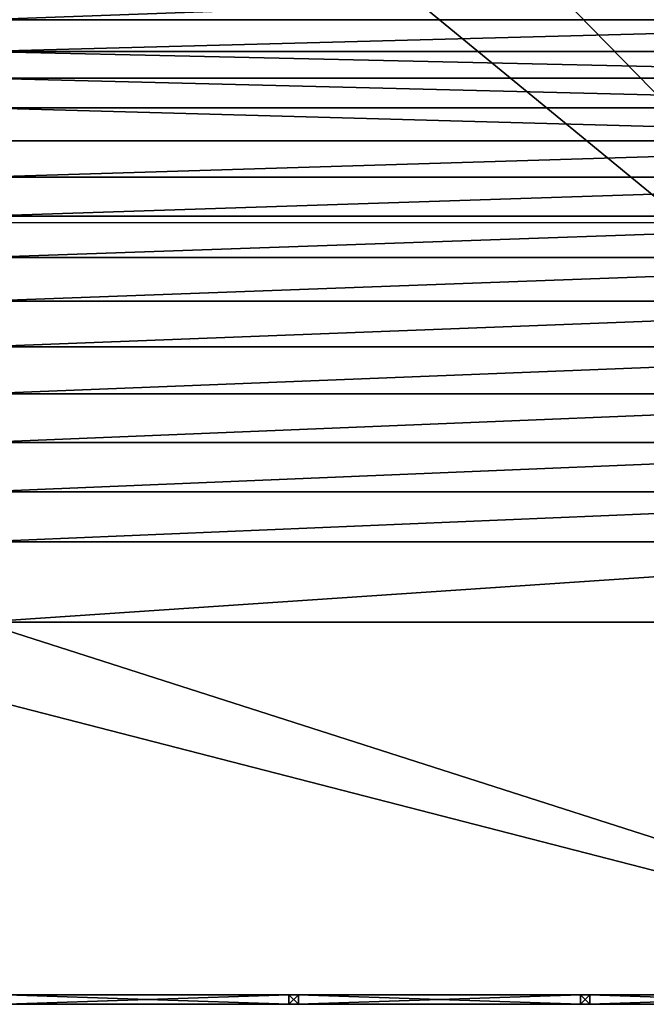
# Model space of a CAD drawing. Extents: x 212.4 to 279.6, y -101.9 to -69.
# Drawn here: x 261.3 to 263.9, y -101.9 to -97.8 of the extents above; entities that cross this region are included whole.
import ezdxf

# ---------------------------------------------------------------- set-up
doc = ezdxf.new("R2010")
doc.units = 0
doc.layers.get('0').update_dxf_attribs({"color": 13, "linetype": 'CONTINUOUS'})

# ---------------------------------------------------------------- blocks, each defined once
blk = doc.blocks.new('COMPONENT_1')
for p, q in [((0, 0.04, 0.96), (0, 0.04, 1)), ((0, 0.04), (0, 0.04, 0.96)), ((0.04, 0.04), (0, 0.04)), ((0, 0.04, 0.96), (0.04, 0.04, 0.96)), ((0.04, 0.04, 1), (0, 0.04, 1)), ((0, 0.04, 1), (0, 0, 1)), ((0, 0.04), (0, 0)), ((0, 0, 1), (0.04, 0, 1)), ((0, 0), (0, 0, 1)), ((0, 0), (0.04, 0)), ((0.04, 0.04, 1), (0.04, 0, 1)), ((0.04, 0.04, 0.96), (0.04, 0.04, 1)), ((0.04, 0.04, 0.96), (0.04, 0, 0.96)), ((1.22, 0.04, 1), (0.04, 0.04, 1)), ((0.04, 0.04, 0.96), (1.22, 0.04, 0.96)), ((0.04, 0), (0.04, 0.04)), ((0.04, 0.04), (0.04, 0.04, 0.96)), ((0.04, 0), (0.04, 0, 0.96)), ((1.22, 0, 1), (0.04, 0, 1)), ((0.04, 0, 0.96), (1.22, 0, 0.96)), ((0.04, 0, 0.96), (0.04, 0, 1)), ((1.22, 0.04, 0.96), (1.22, 0.04, 1)), ((1.22, 0.04), (1.26, 0.04)), ((1.22, 0.04, 0.96), (1.22, 0, 0.96)), ((1.22, 0), (1.22, 0.04)), ((1.22, 0.04), (1.22, 0.04, 0.96)), ((1.22, 0.04, 1), (1.26, 0.04, 1)), ((1.22, 0, 1), (1.22, 0.04, 1)), ((1.22, 0.04, 0.96), (1.26, 0.04, 0.96)), ((1.22, 0, 0.96), (1.22, 0, 1)), ((1.22, 0), (1.22, 0, 0.96)), ((1.26, 0, 1), (1.22, 0, 1)), ((1.26, 0), (1.22, 0)), ((1.26, 0.04, 0.96), (1.26, 0.04, 1)), ((1.26, 0), (1.26, 0.04)), ((1.26, 0.04), (1.26, 0.04, 0.96)), ((1.26, 0, 1), (1.26, 0.04, 1)), ((1.26, 0), (1.26, 0, 1))]:
    blk.add_line(p, q)
mesh = blk.add_polyface()
corners = [(0.04, 0, 1), (0, 0.04, 1), (0, 0, 1), (0.04, 0.04, 1)]
mesh.append_faces([[corners[k] for k in face] for face in [(0, 1, 2), (1, 0, 3)]], dxfattribs={"vtx0": -1})
mesh = blk.add_polyface()
corners = [(0, 0.04, 0.96), (0.04, 0.04, 1), (0.04, 0.04, 0.96), (0, 0.04, 1)]
mesh.append_faces([[corners[k] for k in face] for face in [(0, 1, 2), (1, 0, 3)]], dxfattribs={"vtx0": -1})
mesh = blk.add_polyface()
corners = [(0, 0.04, 0.96), (0.04, 0.04), (0, 0.04), (0.04, 0.04, 0.96)]
mesh.append_faces([[corners[k] for k in face] for face in [(0, 1, 2), (1, 0, 3)]], dxfattribs={"vtx0": -1})
mesh = blk.add_polyface()
corners = [(0, 0.04, 1), (0, 0), (0, 0, 1), (0, 0.04), (0, 0.04, 0.96)]
mesh.append_faces([[corners[k] for k in face] for face in [(0, 1, 2), (3, 0, 4)]], dxfattribs={"vtx0": -1})
mesh.append_faces([[corners[k] for k in face] for face in [(1, 0, 3)]], dxfattribs={"vtx0": -1, "vtx1": -1})
mesh = blk.add_polyface()
corners = [(0.04, 0.04), (0, 0), (0, 0.04), (0.04, 0)]
mesh.append_faces([[corners[k] for k in face] for face in [(0, 1, 2), (1, 0, 3)]], dxfattribs={"vtx0": -1})
mesh = blk.add_polyface()
corners = [(0.04, 0, 0.96), (0, 0), (0.04, 0), (0, 0, 1), (0.04, 0, 1)]
mesh.append_faces([[corners[k] for k in face] for face in [(0, 1, 2), (3, 0, 4)]], dxfattribs={"vtx0": -1})
mesh.append_faces([[corners[k] for k in face] for face in [(1, 0, 3)]], dxfattribs={"vtx0": -1, "vtx1": -1})
mesh = blk.add_polyface()
corners = [(0.04, 0.04, 0.96), (0.04, 0, 1), (0.04, 0, 0.96), (0.04, 0.04, 1)]
mesh.append_faces([[corners[k] for k in face] for face in [(0, 1, 2), (1, 0, 3)]], dxfattribs={"vtx0": -1})
mesh = blk.add_polyface()
corners = [(1.22, 0, 0.96), (0.04, 0.04, 0.96), (0.04, 0, 0.96), (1.22, 0.04, 0.96)]
mesh.append_faces([[corners[k] for k in face] for face in [(0, 1, 2), (1, 0, 3)]], dxfattribs={"vtx0": -1})
mesh = blk.add_polyface()
corners = [(0.04, 0), (0.04, 0.04, 0.96), (0.04, 0, 0.96), (0.04, 0.04)]
mesh.append_faces([[corners[k] for k in face] for face in [(0, 1, 2), (1, 0, 3)]], dxfattribs={"vtx0": -1})
mesh = blk.add_polyface()
corners = [(1.22, 0.04, 1), (0.04, 0, 1), (0.04, 0.04, 1), (1.22, 0, 1)]
mesh.append_faces([[corners[k] for k in face] for face in [(0, 1, 2), (1, 0, 3)]], dxfattribs={"vtx0": -1})
mesh = blk.add_polyface()
corners = [(0.04, 0, 1), (1.22, 0, 0.96), (0.04, 0, 0.96), (1.22, 0, 1)]
mesh.append_faces([[corners[k] for k in face] for face in [(0, 1, 2), (1, 0, 3)]], dxfattribs={"vtx0": -1})
mesh = blk.add_polyface()
corners = [(1.22, 0.04, 0.96), (1.22, 0), (1.22, 0, 0.96), (1.22, 0.04)]
mesh.append_faces([[corners[k] for k in face] for face in [(0, 1, 2), (1, 0, 3)]], dxfattribs={"vtx0": -1})
mesh = blk.add_polyface()
corners = [(1.26, 0, 1), (1.22, 0.04, 1), (1.22, 0, 1), (1.26, 0.04, 1)]
mesh.append_faces([[corners[k] for k in face] for face in [(0, 1, 2), (1, 0, 3)]], dxfattribs={"vtx0": -1})
mesh = blk.add_polyface()
corners = [(1.22, 0.04, 0.96), (1.26, 0.04), (1.22, 0.04), (1.26, 0.04, 0.96)]
mesh.append_faces([[corners[k] for k in face] for face in [(0, 1, 2), (1, 0, 3)]], dxfattribs={"vtx0": -1})
mesh = blk.add_polyface()
corners = [(1.22, 0.04, 1), (1.26, 0.04, 0.96), (1.22, 0.04, 0.96), (1.26, 0.04, 1)]
mesh.append_faces([[corners[k] for k in face] for face in [(0, 1, 2), (1, 0, 3)]], dxfattribs={"vtx0": -1})
mesh = blk.add_polyface()
corners = [(1.22, 0, 1), (1.22, 0.04, 0.96), (1.22, 0, 0.96), (1.22, 0.04, 1)]
mesh.append_faces([[corners[k] for k in face] for face in [(0, 1, 2), (1, 0, 3)]], dxfattribs={"vtx0": -1})
mesh = blk.add_polyface()
corners = [(1.26, 0.04), (1.22, 0), (1.22, 0.04), (1.26, 0)]
mesh.append_faces([[corners[k] for k in face] for face in [(0, 1, 2), (1, 0, 3)]], dxfattribs={"vtx0": -1})
mesh = blk.add_polyface()
corners = [(1.26, 0, 1), (1.22, 0), (1.26, 0), (1.22, 0, 0.96), (1.22, 0, 1)]
mesh.append_faces([[corners[k] for k in face] for face in [(0, 1, 2), (3, 0, 4)]], dxfattribs={"vtx0": -1})
mesh.append_faces([[corners[k] for k in face] for face in [(1, 0, 3)]], dxfattribs={"vtx0": -1, "vtx1": -1})
mesh = blk.add_polyface()
corners = [(1.26, 0.04), (1.26, 0, 1), (1.26, 0), (1.26, 0.04, 1), (1.26, 0.04, 0.96)]
mesh.append_faces([[corners[k] for k in face] for face in [(0, 1, 2), (3, 0, 4)]], dxfattribs={"vtx0": -1})
mesh.append_faces([[corners[k] for k in face] for face in [(1, 0, 3)]], dxfattribs={"vtx0": -1, "vtx1": -1})
blk = doc.blocks.new('COMPONENT_2')
for p, q in [((0.14, 0.04, 0.86), (0.04, 0.04, 0.86)), ((0.14, 0.04, 0.2062), (0.04, 0.04, 0.2062)), ((1.12, 0.04, 0.2062), (0.14, 0.04, 0.2062)), ((1.12, 0.04, 0.86), (0.14, 0.04, 0.86)), ((0.14, 0.04, 0.86), (0.14, 0.04, 0.96)), ((0.14, 0.04, 0.86), (0.14, 0.04, 0.2437)), ((0.14, 0.04, 0.2437), (0.14, 0.04, 0.2062)), ((1.12, 0.04, 0.86), (1.12, 0.04, 0.96)), ((1.12, 0.04, 0.86), (1.22, 0.04, 0.86)), ((1.12, 0.04, 0.2062), (1.12, 0.04, 0.86)), ((1.22, 0.04, 0.2062), (1.12, 0.04, 0.2062))]:
    blk.add_line(p, q)
blk.add_blockref('COMPONENT_1', (0, 0))
at = {"color": 9}
mesh = blk.add_polyface(dxfattribs=at)
corners = [(0.14, 0.04, 0.2437), (1.12, 0.04, 0.2062), (0.14, 0.04, 0.2062), (1.12, 0.04, 0.86), (0.14, 0.04, 0.86)]
mesh.append_faces([[corners[k] for k in face] for face in [(0, 1, 2), (3, 0, 4)]], dxfattribs={"vtx0": -1, "color": 9})
mesh.append_faces([[corners[k] for k in face] for face in [(1, 0, 3)]], dxfattribs={"vtx0": -1, "vtx1": -1, "color": 9})

msp = doc.modelspace()

# ---------------------------------------------------------------- linework, layer by layer
at = {"color": 28}
msp.add_line((266.1483, -97.8267, 1.9868), (261.1583, -97.8267, 1.9868), dxfattribs=at)
for p, q in [((266.1483, -97.9604, 2.2249), (261.1583, -97.9604, 2.2249)), ((266.1483, -98.0708, 2.4035), (261.1583, -98.0708, 2.4035)), ((266.1483, -98.1957, 2.5722), (261.1583, -98.1957, 2.5722)), ((266.1483, -98.3343, 2.7299), (261.1583, -98.3343, 2.7299)), ((266.1483, -98.4857, 2.8754), (261.1583, -98.4857, 2.8754)), ((266.1483, -98.6487, 3.0078), (261.1583, -98.6487, 3.0078)), ((268.5883, -98.6763, 3.5), (261.1583, -98.6763, 3.5)), ((266.1483, -98.8222, 3.126), (261.1583, -98.8222, 3.126)), ((266.1483, -99.0049, 3.2292), (261.1583, -99.0049, 3.2292)), ((266.1483, -99.1957, 3.3168), (261.1583, -99.1957, 3.3168)), ((266.1483, -99.3932, 3.3882), (261.1583, -99.3932, 3.3882)), ((266.1483, -99.5959, 3.4427), (261.1583, -99.5959, 3.4427)), ((266.1483, -99.8025, 3.4801), (261.1583, -99.8025, 3.4801)), ((266.1483, -100.0115, 3.5), (261.1583, -100.0115, 3.5)), ((266.1483, -100.3479), (259.9383, -100.3479)), ((266.1483, -101.9479, 3.5), (259.9383, -101.9479, 3.5)), ((266.1483, -101.9479), (259.9383, -101.9479))]:
    msp.add_line(p, q)

# ---------------------------------------------------------------- block references
at = {"color": 254}
for p in [(261.2283, -101.9479, 3.5), (262.4483, -101.9479, 3.5), (263.6683, -101.9479, 3.5)]:
    msp.add_blockref('COMPONENT_2', p, dxfattribs=at)

# ---------------------------------------------------------------- meshes
mesh = msp.add_polyface()
corners = [(271.1592, -83.3784), (272.1129, -86.5944), (272.1129, -88.0444), (272.3792, -83.3784), (273.3129, -86.5944), (271.1592, -73.4184), (271.1592, -79.9883), (266.2792, -79.9883), (271.1592, -76.8365), (272.3792, -76.8365), (272.3792, -79.9883), (266.5481, -83.3784), (266.2792, -83.1784), (266.2792, -80.7806), (266.2792, -83.6784), (266.2792, -85.8784), (260.3792, -83.1784), (258.9592, -83.6784), (258.9592, -83.1784), (266.0792, -83.1784), (265.5377, -73.6184), (266.0792, -78.8487), (278.8724, -76.3775), (276.6283, -84.5441), (275.2124, -76.3775), (277.8483, -83.9441), (278.3483, -83.9441), (278.3483, -88.8241), (219.5683, -71.9479), (220.3866, -74.1285), (219.5683, -85.1085), (235.5589, -72.8131), (279.5683, -71.9479), (222.7866, -74.1285), (225.9972, -74.1285), (225.9972, -85.1085), (225.9972, -89.9885), (225.9972, -98.5285), (234.6508, -92.7855), (235.1721, -87.9055), (235.1721, -92.7855), (236.5589, -72.8131), (244.1989, -72.8131), (236.5589, -73.6131), (236.8476, -83.0255), (239.4476, -83.0255), (239.6976, -83.0255), (242.2976, -83.0255), (242.2976, -87.9055), (243.3583, -87.9055), (245.1989, -72.8131), (251.3674, -73.2655), (245.1989, -73.6131), (256.3647, -73.2655), (258.9592, -73.4184), (256.3647, -78.1455), (265.517, -73.4184), (275.2124, -72.7849), (272.3792, -73.4184), (273.3761, -90.303), (273.3761, -91.643), (273.3761, -93.283), (273.6761, -90.303), (278.8724, -72.7849), (278.8724, -74.0049), (273.6761, -93.283), (273.4683, -98.8063), (279.5683, -98.8063), (273.6761, -92.983), (276.6283, -88.2041), (275.2124, -74.0049), (277.8483, -88.8241), (277.8483, -88.2041), (277.8483, -84.5441), (273.3761, -90.603), (273.6761, -91.643), (273.6761, -90.603), (273.3761, -92.983), (273.3761, -91.943), (273.6761, -91.943), (261.1583, -94.4328), (260.1792, -85.8784), (266.1483, -94.4328), (266.1483, -100.3479), (266.1483, -100.7279), (266.1483, -101.9479), (273.4683, -101.9479), (273.3129, -88.0444), (273.4683, -100.7279), (240.4846, -87.9055), (240.4846, -97.6655), (239.8931, -87.9055), (253.4253, -78.1455), (251.5397, -83.7767), (251.3674, -78.1455), (253.4253, -83.7767), (255.9847, -98.4167), (255.9847, -78.1455), (260.3792, -73.6184), (260.1792, -84.5578), (259.9383, -95.2479), (258.9592, -84.5578), (261.1583, -95.2479), (220.3866, -98.5285), (219.5683, -101.9479), (219.5683, -98.5285), (259.9383, -101.9479), (220.7883, -98.5285), (222.0286, -98.5285), (234.6508, -97.6655), (238.4846, -97.6655), (238.4846, -87.9055), (239.4476, -87.9055), (239.6976, -87.9055), (243.3583, -97.6655), (251.5397, -98.4167), (244.1989, -73.6131), (259.9383, -100.3479), (235.5589, -73.6131), (236.8476, -87.9055), (225.5594, -89.9885), (225.5594, -85.1085), (220.3866, -85.1085)]
mesh.append_faces([[corners[k] for k in face] for face in [(11, 12, 13), (38, 39, 40), (24, 57, 70), (71, 69, 72), (86, 66, 88), (93, 92, 95), (55, 96, 97), (20, 16, 98), (103, 104, 105), (106, 100, 117), (35, 120, 121)]], dxfattribs={"vtx0": -1})
mesh.append_faces([[corners[k] for k in face] for face in [(1, 3, 4), (6, 9, 10), (14, 11, 15), (16, 17, 18), (17, 16, 14), (19, 20, 21), (22, 23, 24), (25, 22, 26), (26, 22, 27), (28, 29, 30), (29, 31, 33), (33, 31, 34), (34, 31, 35), (36, 31, 37), (31, 32, 41), (41, 42, 43), (44, 42, 45), (45, 42, 46), (46, 42, 47), (47, 42, 48), (48, 42, 49), (42, 32, 50), (50, 51, 52), (51, 32, 53), (53, 54, 55), (54, 32, 56), (56, 32, 20), (5, 57, 58), (58, 57, 9), (10, 57, 3), (59, 57, 62), (57, 32, 63), (63, 32, 64), (64, 32, 22), (65, 66, 61), (66, 65, 67), (69, 24, 23), (67, 22, 32), (60, 74, 75), (74, 60, 59), (77, 79, 68), (15, 80, 81), (80, 15, 82), (82, 15, 83), (83, 15, 84), (84, 15, 85), (85, 15, 86), (92, 93, 94), (99, 100, 101), (100, 81, 102), (102, 81, 80), (104, 103, 106), (109, 37, 38), (116, 49, 42), (94, 52, 51), (115, 94, 93), (101, 18, 17), (39, 118, 119), (118, 39, 31), (119, 43, 44), (120, 35, 36)]], dxfattribs={"vtx0": -1, "vtx1": -1})
mesh.append_faces([[corners[k] for k in face] for face in [(12, 11, 14), (14, 16, 19), (19, 16, 20), (23, 22, 25), (29, 28, 31), (35, 31, 36), (37, 31, 38), (38, 31, 39), (41, 32, 42), (43, 42, 44), (50, 32, 51), (53, 32, 54), (20, 32, 5), (20, 5, 21), (21, 5, 7), (5, 32, 57), (9, 57, 10), (3, 57, 4), (4, 57, 59), (4, 59, 60), (4, 60, 61), (67, 68, 62), (67, 62, 69), (69, 62, 24), (24, 62, 57), (67, 69, 71), (67, 27, 22), (75, 62, 68), (86, 15, 11), (86, 0, 2), (86, 87, 61), (86, 61, 66), (106, 37, 109), (106, 110, 90), (106, 114, 115), (115, 49, 116), (115, 52, 94), (106, 96, 55), (106, 55, 101), (101, 55, 54), (106, 101, 100)]], dxfattribs={"vtx0": -1, "vtx1": -1, "vtx2": -1})
mesh.append_faces([[corners[k] for k in face] for face in [(0, 1, 2), (1, 0, 3), (5, 6, 7), (6, 5, 8), (6, 8, 9), (14, 19, 12), (31, 28, 32), (67, 65, 68), (67, 71, 27), (75, 74, 76), (75, 76, 62), (60, 77, 61), (77, 60, 78), (77, 78, 79), (68, 79, 75), (86, 11, 0), (86, 2, 87), (61, 87, 4), (100, 99, 81), (106, 103, 107), (106, 107, 108), (106, 108, 37), (106, 109, 110), (90, 110, 111), (90, 111, 112), (90, 112, 113), (90, 113, 91), (106, 90, 114), (115, 114, 49), (115, 116, 52), (106, 115, 96), (101, 54, 18), (119, 118, 43)]], dxfattribs={"vtx0": -1, "vtx2": -1})
mesh.append_faces([[corners[k] for k in face] for face in [(13, 21, 7), (73, 23, 25), (89, 90, 91), (122, 30, 29)]], dxfattribs={"vtx1": -1})
at = {"color": 27}
mesh = msp.add_polyface(dxfattribs=at)
corners = [(266.1483, -100.3479), (259.9383, -95.2479), (259.9383, -100.3479), (261.1583, -95.2479), (261.1583, -94.4328), (266.1483, -94.4328)]
mesh.append_faces([[corners[k] for k in face] for face in [(0, 1, 2), (4, 0, 5)]], dxfattribs={"vtx0": -1, "color": 27})
mesh.append_faces([[corners[k] for k in face] for face in [(1, 0, 3), (3, 0, 4)]], dxfattribs={"vtx0": -1, "vtx1": -1, "color": 27})
at = {"color": 28}
mesh = msp.add_polyface(dxfattribs=at)
corners = [(261.1583, -97.8267, 1.9868), (266.1483, -97.6455, 1.695), (261.1583, -97.6455, 1.695), (266.1483, -97.8267, 1.9868)]
mesh.append_faces([[corners[k] for k in face] for face in [(0, 1, 2), (1, 0, 3)]], dxfattribs={"vtx0": -1, "color": 28})
mesh = msp.add_polyface(dxfattribs=at)
corners = [(261.1583, -97.9604, 2.2249), (266.1483, -97.8267, 1.9868), (261.1583, -97.8267, 1.9868), (266.1483, -97.9604, 2.2249)]
mesh.append_faces([[corners[k] for k in face] for face in [(0, 1, 2), (1, 0, 3)]], dxfattribs={"vtx0": -1, "color": 28})
mesh = msp.add_polyface()
corners = [(266.1483, -98.0708, 2.4035), (261.1583, -97.9604, 2.2249), (266.1483, -97.9604, 2.2249), (261.1583, -98.0708, 2.4035)]
mesh.append_faces([[corners[k] for k in face] for face in [(0, 1, 2), (1, 0, 3)]], dxfattribs={"vtx0": -1})
mesh = msp.add_polyface()
corners = [(266.1483, -98.1957, 2.5722), (261.1583, -98.0708, 2.4035), (266.1483, -98.0708, 2.4035), (261.1583, -98.1957, 2.5722)]
mesh.append_faces([[corners[k] for k in face] for face in [(0, 1, 2), (1, 0, 3)]], dxfattribs={"vtx0": -1})
mesh = msp.add_polyface()
corners = [(266.1483, -98.3343, 2.7299), (261.1583, -98.1957, 2.5722), (266.1483, -98.1957, 2.5722), (261.1583, -98.3343, 2.7299)]
mesh.append_faces([[corners[k] for k in face] for face in [(0, 1, 2), (1, 0, 3)]], dxfattribs={"vtx0": -1})
mesh = msp.add_polyface()
corners = [(266.1483, -98.3343, 2.7299), (261.1583, -98.4857, 2.8754), (261.1583, -98.3343, 2.7299), (266.1483, -98.4857, 2.8754)]
mesh.append_faces([[corners[k] for k in face] for face in [(0, 1, 2), (1, 0, 3)]], dxfattribs={"vtx0": -1})
mesh = msp.add_polyface()
corners = [(266.1483, -98.4857, 2.8754), (261.1583, -98.6487, 3.0078), (261.1583, -98.4857, 2.8754), (266.1483, -98.6487, 3.0078)]
mesh.append_faces([[corners[k] for k in face] for face in [(0, 1, 2), (1, 0, 3)]], dxfattribs={"vtx0": -1})
mesh = msp.add_polyface()
corners = [(266.1483, -98.6487, 3.0078), (261.1583, -98.8222, 3.126), (261.1583, -98.6487, 3.0078), (266.1483, -98.8222, 3.126)]
mesh.append_faces([[corners[k] for k in face] for face in [(0, 1, 2), (1, 0, 3)]], dxfattribs={"vtx0": -1})
mesh = msp.add_polyface()
corners = [(266.1483, -98.8222, 3.126), (261.1583, -99.0049, 3.2292), (261.1583, -98.8222, 3.126), (266.1483, -99.0049, 3.2292)]
mesh.append_faces([[corners[k] for k in face] for face in [(0, 1, 2), (1, 0, 3)]], dxfattribs={"vtx0": -1})
mesh = msp.add_polyface()
corners = [(266.1483, -99.0049, 3.2292), (261.1583, -99.1957, 3.3168), (261.1583, -99.0049, 3.2292), (266.1483, -99.1957, 3.3168)]
mesh.append_faces([[corners[k] for k in face] for face in [(0, 1, 2), (1, 0, 3)]], dxfattribs={"vtx0": -1})
mesh = msp.add_polyface()
corners = [(266.1483, -99.1957, 3.3168), (261.1583, -99.3932, 3.3882), (261.1583, -99.1957, 3.3168), (266.1483, -99.3932, 3.3882)]
mesh.append_faces([[corners[k] for k in face] for face in [(0, 1, 2), (1, 0, 3)]], dxfattribs={"vtx0": -1})
mesh = msp.add_polyface()
corners = [(266.1483, -99.3932, 3.3882), (261.1583, -99.5959, 3.4427), (261.1583, -99.3932, 3.3882), (266.1483, -99.5959, 3.4427)]
mesh.append_faces([[corners[k] for k in face] for face in [(0, 1, 2), (1, 0, 3)]], dxfattribs={"vtx0": -1})
mesh = msp.add_polyface()
corners = [(266.1483, -99.5959, 3.4427), (261.1583, -99.8025, 3.4801), (261.1583, -99.5959, 3.4427), (266.1483, -99.8025, 3.4801)]
mesh.append_faces([[corners[k] for k in face] for face in [(0, 1, 2), (1, 0, 3)]], dxfattribs={"vtx0": -1})
mesh = msp.add_polyface()
corners = [(266.1483, -99.8025, 3.4801), (261.1583, -100.0115, 3.5), (261.1583, -99.8025, 3.4801), (266.1483, -100.0115, 3.5)]
mesh.append_faces([[corners[k] for k in face] for face in [(0, 1, 2), (1, 0, 3)]], dxfattribs={"vtx0": -1})
mesh = msp.add_polyface()
corners = [(266.1483, -100.0115, 3.5), (261.1583, -100.3479, 3.5), (261.1583, -100.0115, 3.5), (259.9383, -101.9479, 3.5), (259.9383, -100.3479, 3.5), (266.1483, -101.9479, 3.5)]
mesh.append_faces([[corners[k] for k in face] for face in [(0, 1, 2), (1, 3, 4)]], dxfattribs={"vtx0": -1})
mesh.append_faces([[corners[k] for k in face] for face in [(3, 1, 5), (5, 1, 0)]], dxfattribs={"vtx0": -1, "vtx1": -1})
mesh = msp.add_polyface()
corners = [(266.1483, -101.9479), (259.9383, -100.3479), (259.9383, -101.9479), (266.1483, -100.3479), (266.1483, -100.7279)]
mesh.append_faces([[corners[k] for k in face] for face in [(0, 1, 2), (3, 0, 4)]], dxfattribs={"vtx0": -1})
mesh.append_faces([[corners[k] for k in face] for face in [(1, 0, 3)]], dxfattribs={"vtx0": -1, "vtx1": -1})
mesh = msp.add_polyface()
corners = [(259.9383, -101.9479, 3.5), (266.1483, -101.9479), (259.9383, -101.9479), (266.1483, -101.9479, 3.5)]
mesh.append_faces([[corners[k] for k in face] for face in [(0, 1, 2), (1, 0, 3)]], dxfattribs={"vtx0": -1})

doc.saveas('drawing.dxf')
